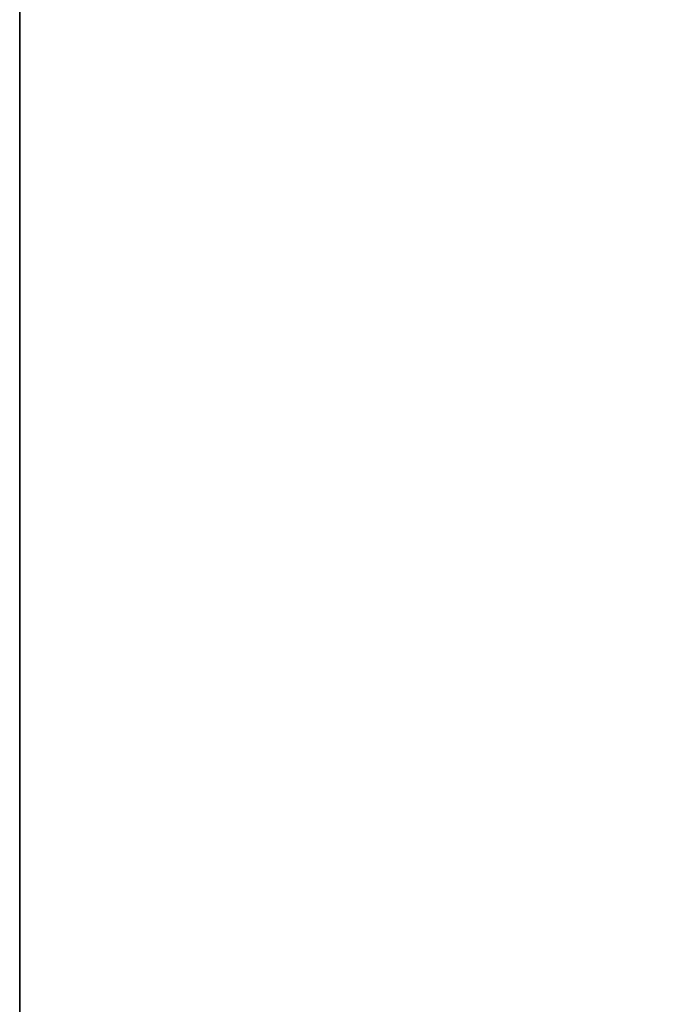
# Model space of a CAD drawing. Units: millimetres. Extents: x -1518 to 1525, y -443 to 3582.
# Drawn here: x -1318 to -1170, y 2114 to 2337 of the extents above; entities that cross this region are included whole.
import ezdxf

# ---------------------------------------------------------------- set-up
doc = ezdxf.new("R2010")
doc.units = ezdxf.units.MM
doc.layers.add('1', color=7, linetype='Continuous', true_color=0xffffff)
doc.styles.add('blockfont', font='simplex.shx')
doc.dimstyles.get("Standard").update_dxf_attribs({"dimtxt": 0.18, "dimasz": 0.18, "dimexe": 0.18, "dimexo": 0.0625, "dimgap": 0.09, "dimtad": 0, "dimtih": 1, "dimtoh": 1, "dimdec": 4, "dimzin": 0, "dimdsep": 46, "dimtxsty": 'Standard', "dimcen": 0.09, "dimadec": 0, "dimazin": 0, "dimtfac": 1, "dimtdec": 4, "dimtofl": 0, "dimtmove": 0, "dimatfit": 3, "dimfxl": 1, "dimtolj": 1, "dimtzin": 0, "dimarcsym": 0})

# ---------------------------------------------------------------- blocks, each defined once
blk = doc.blocks.new('_U2')
at = {"layer": '1', "color": 18, "lineweight": 13}
for p, q in [((55.364524, 3271.639433), (30.364524, 3271.639433)), ((30.364524, 3271.639433), (30.364524, 3177.889433)), ((287.03119, 3271.639433), (262.03119, 3271.639433)), ((287.03119, 3177.889433), (287.03119, 3271.639433)), ((30.364524, 3177.889433), (55.364524, 3177.889433)), ((262.03119, 3177.889433), (287.03119, 3177.889433))]:
    blk.add_line(p, q, dxfattribs=at)
at = {"layer": '1', "color": 18, "lineweight": 35}
for p, q in [((-1317.940056, 1535.981059), (-1317.940056, 3226.764433)), ((1317.939937, 1535.981059), (1317.939937, 3226.764433)), ((-1317.940056, 3224.764433), (-288.53131, 3224.764433)), ((1317.939937, 3224.764433), (288.53119, 3224.764433))]:
    blk.add_line(p, q, dxfattribs=at)
at = {"layer": '1', "color": 18, "lineweight": 70}
for points in [[(-1317.940056, 3224.764433), (-1267.940106, 3238.161892), (-1267.940007, 3211.366973)], [(1317.939937, 3224.764433), (1267.939986, 3211.366973), (1267.939888, 3238.161892)]]:
    blk.add_solid(points, dxfattribs=at)
at = {"layer": '1', "color": 18, "linetype": 'Continuous', "lineweight": 13, "char_height": 50, "attachment_point": 7, "line_spacing_factor": 0.903614, "style": 'blockfont'}
for s, insert in [('\\W1.2899;103.8', (-284.38131, 3185.868599)), ('\\W1.1591;2636', (54.889524, 3185.868599))]:
    blk.add_mtext(s, dxfattribs=dict(at, insert=insert))

msp = doc.modelspace()

# ---------------------------------------------------------------- dimensions: what is measured, and where the dimension line sits
at = {"layer": '1', "color": 18, "linetype": 'Continuous', "lineweight": 13}
dim = msp.add_linear_dim(base=(1317.939937, 3224.764433), p1=(-1317.940056, 1535.981059), p2=(1317.939937, 1535.981059), dimstyle='Standard', override={"dimtxt": 50, "dimasz": 50, "dimexe": 2, "dimexo": 0, "dimgap": 1.5, "dimtih": 1, "dimtoh": 1, "dimdec": 1, "dimlfac": 0.03937, "dimzin": 8, "dimdsep": 44, "dimlunit": 2, "dimtxsty": 'blockfont', "dimsah": 1, "dimse1": 0, "dimse2": 0, "dimsd1": 0, "dimsd2": 0, "dimclrd": 18, "dimclre": 18, "dimclrt": 18, "dimtol": 0, "dimtm": -0.1, "dimtfac": 1, "dimtdec": 2, "dimtofl": 1, "dimtmove": 0, "dimtzin": 8, "dimlwd": 35, "dimlwe": 35}, dxfattribs=at)
dim.commit()
dim.dimension.update_dxf_attribs({"geometry": '_U2', "text_midpoint": (-10.93756, 3224.764433), "dimtype": 160})

doc.saveas('drawing.dxf')
